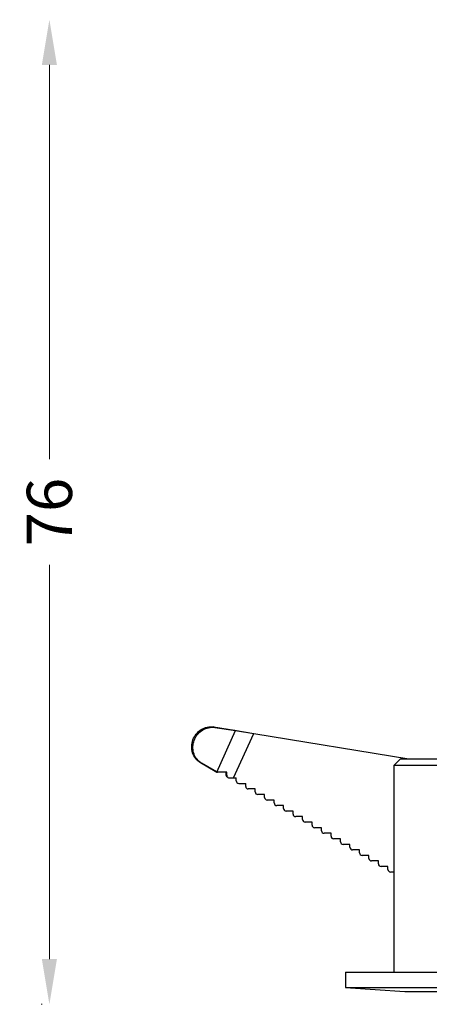
# Model space of a CAD drawing. Extents: x -316 to 1016, y -1039 to -584.
# Drawn here: x 601 to 633, y -822 to -746 of the extents above; entities that cross this region are included whole.
import ezdxf

# ---------------------------------------------------------------- set-up
doc = ezdxf.new("R2010")
doc.units = 0
doc.header["$LTSCALE"] = 16.335
doc.layers.get('Defpoints').update_dxf_attribs({"linetype": 'CONTINUOUS'})
doc.layers.add('02___PRT_ALL_AXES', color=7, linetype='CONTINUOUS')
doc.layers.add('1实体粗线', color=7, linetype='CONTINUOUS', lineweight=30)
doc.styles.add('ROMANS', font='romans.shx')
doc.dimstyles.new('1', dxfattribs={"dimtxt": 2.5, "dimasz": 2, "dimexe": 0.625, "dimexo": 0.625, "dimgap": 1.25, "dimtad": 0, "dimdec": 1, "dimzin": 9, "dimdsep": 46, "dimtxsty": 'ROMANS', "dimcen": 0, "dimclrd": 130, "dimclre": 130, "dimclrt": 140, "dimadec": 1, "dimazin": 2, "dimtfac": 1, "dimtdec": 1, "dimtofl": 0, "dimtmove": 0, "dimatfit": 3, "dimfxl": 1, "dimtolj": 1, "dimtzin": 0, "dimlwd": 15, "dimlwe": 15, "dimarcsym": 0})

# ---------------------------------------------------------------- blocks, each defined once
blk = doc.blocks.new('*D29')
at = {"layer": '1实体粗线', "color": 130, "lineweight": 15, "transparency": 16777216}
for p, q in [((603.183, -749.456), (603.183, -779.992)), ((603.183, -818.695), (603.183, -788.159)), ((602.623, -822.195), (602.558, -822.195))]:
    blk.add_line(p, q, dxfattribs=at)
at = {"layer": '1实体粗线', "color": 130, "lineweight": 9, "transparency": 16777216}
for points in [[(602.6, -749.456), (603.767, -749.456), (603.183, -745.956)], [(602.6, -818.695), (603.767, -818.695), (603.183, -822.195)]]:
    blk.add_solid(points, dxfattribs=at)
at = {"layer": 'Defpoints', "color": 0, "lineweight": 9, "transparency": 16777216}
for p in [(603.183, -745.956), (603.183, -745.956), (603.248, -822.195)]:
    blk.add_point(p, dxfattribs=at)
at = {"layer": '1实体粗线', "color": 140, "lineweight": 9, "transparency": 16777216, "insert": (603.183, -784.075), "char_height": 3.5, "attachment_point": 5, "rotation": 90, "style": 'ROMANS'}
blk.add_mtext('\\A1;76', dxfattribs=at)

msp = doc.modelspace()

# ---------------------------------------------------------------- linework, layer by layer
at = {"layer": '02___PRT_ALL_AXES', "color": 7, "linetype": 'Continuous'}
for p, q in [((615.979, -800.761), (615.886, -800.719)), ((615.886, -800.719), (617.495, -800.958)), ((615.979, -800.761), (617.589, -801)), ((616.131, -804.219), (617.589, -801)), ((617.433, -804.66), (618.993, -801.216)), ((617.495, -800.958), (617.589, -801)), ((617.495, -800.958), (618.993, -801.216)), ((617.589, -801), (618.993, -801.216)), ((618.993, -801.216), (630.992, -803.195)), ((616.014, -804.166), (614.872, -803.488)), ((614.965, -803.531), (614.872, -803.488)), ((616.104, -804.206), (614.965, -803.531)), ((630.338, -803.195), (629.838, -803.695)), ((630.338, -803.195), (666.184, -803.195)), ((616.014, -804.166), (616.088, -804.199)), ((616.032, -804.175), (616.055, -804.186)), ((616.904, -804.231), (616.196, -804.231)), ((616.865, -804.458), (616.859, -804.233)), ((616.904, -804.462), (616.904, -804.231)), ((629.838, -803.695), (629.838, -819.695)), ((645.247, -803.695), (629.838, -803.695)), ((617.102, -804.66), (617.637, -804.66)), ((617.637, -804.889), (617.637, -804.66)), ((617.837, -805.089), (618.371, -805.089)), ((618.371, -805.318), (618.371, -805.089)), ((619.105, -805.518), (618.571, -805.518)), ((619.105, -805.747), (619.105, -805.518)), ((619.839, -805.947), (619.305, -805.947)), ((619.839, -806.176), (619.839, -805.947)), ((620.573, -806.376), (620.039, -806.376)), ((620.573, -806.605), (620.573, -806.376)), ((621.307, -806.805), (620.773, -806.805)), ((621.307, -807.034), (621.307, -806.805)), ((622.04, -807.234), (621.507, -807.234)), ((622.04, -807.463), (622.04, -807.234)), ((622.774, -807.663), (622.24, -807.663)), ((622.774, -807.892), (622.774, -807.663)), ((623.508, -808.092), (622.974, -808.092)), ((623.508, -808.321), (623.508, -808.092)), ((624.242, -808.521), (623.708, -808.521)), ((624.242, -808.75), (624.242, -808.521)), ((624.976, -808.95), (624.442, -808.95)), ((624.976, -809.179), (624.976, -808.95)), ((625.71, -809.379), (625.176, -809.379)), ((625.71, -809.608), (625.71, -809.379)), ((626.443, -809.808), (625.91, -809.808)), ((626.443, -810.037), (626.443, -809.808)), ((627.177, -810.237), (626.643, -810.237)), ((627.177, -810.466), (627.177, -810.237)), ((627.911, -810.666), (627.377, -810.666)), ((627.911, -810.895), (627.911, -810.666)), ((628.645, -811.095), (628.111, -811.095)), ((628.645, -811.324), (628.645, -811.095)), ((629.379, -811.524), (628.845, -811.524)), ((629.379, -811.752), (629.379, -811.524)), ((629.838, -811.952), (629.579, -811.952)), ((626.088, -819.695), (671.088, -819.695)), ((626.088, -819.695), (626.088, -820.895)), ((626.088, -820.895), (671.088, -820.895)), ((626.088, -820.895), (630.688, -821.195)), ((630.688, -821.195), (666.488, -821.195))]:
    msp.add_line(p, q, dxfattribs=at)
for centre, radius, start, end in [((615.782, -802.092), 1.346, 81.56571, 87.23242), ((615.643, -802.389), 1.327, 233.58242, 239.30124), ((616.104, -804.014), 0.177, 239.31523, 245.85511), ((616.194, -804.055), 0.177, 239.31513, 248.93329), ((616.195, -804.053), 0.179, 248.96192, 259.65225), ((616.196, -804.049), 0.183, 259.68006, 270.01159), ((617.016, -803.291), 1.176, 262.63612, 264.50809), ((617.102, -804.46), 0.201, 256.40611, 269.94074), ((617.837, -804.889), 0.2, 180, 270), ((618.571, -805.318), 0.2, 180, 270), ((619.305, -805.747), 0.2, 180, 270), ((620.039, -806.176), 0.2, 180, 270), ((620.773, -806.605), 0.2, 180, 270), ((621.507, -807.034), 0.2, 180, 270), ((622.24, -807.463), 0.2, 180, 270), ((622.974, -807.892), 0.2, 180, 270), ((623.708, -808.321), 0.2, 180, 270), ((624.442, -808.75), 0.2, 180, 270), ((625.176, -809.179), 0.2, 180, 270), ((625.91, -809.608), 0.2, 180, 270), ((626.643, -810.037), 0.2, 180, 270), ((627.377, -810.466), 0.2, 180, 270), ((628.111, -810.895), 0.2, 180, 270), ((628.845, -811.324), 0.2, 180, 270), ((629.579, -811.752), 0.2, 180, 270)]:
    msp.add_arc(centre, radius, start, end, dxfattribs=at)
for points, knots in [([(614.872, -803.488), (614.732, -803.405), (614.478, -803.182), (614.24, -802.733), (614.167, -802.221), (614.265, -801.707), (614.523, -801.251), (614.91, -800.903), (615.383, -800.707), (615.723, -800.695), (615.886, -800.719)], [0, 0, 0, 0, 0.121204, 0.244483, 0.370406, 0.49827, 0.626537, 0.753495, 0.877981, 1, 1, 1, 1]), ([(614.855, -803.457), (614.732, -803.367), (614.514, -803.139), (614.317, -802.708), (614.265, -802.229), (614.362, -801.751), (614.597, -801.323), (614.948, -800.988), (615.378, -800.779), (615.693, -800.741), (615.847, -800.748)], [0, 0, 0, 0, 0.121351, 0.244773, 0.370638, 0.498235, 0.626208, 0.753059, 0.877695, 1, 1, 1, 1]), ([(617.011, -804.643), (616.971, -804.633), (616.896, -804.584), (616.867, -804.499), (616.865, -804.458)], [0, 0, 0, 0, 0.499694, 1, 1, 1, 1]), ([(616.904, -804.462), (616.904, -804.505), (616.933, -804.594), (617.013, -804.645), (617.055, -804.655)], [0, 0, 0, 0, 0.500243, 1, 1, 1, 1])]:
    msp.add_open_spline(points, degree=3, knots=knots, dxfattribs=at)

# ---------------------------------------------------------------- dimensions: what is measured, and where the dimension line sits
at = {"layer": '1实体粗线', "lineweight": 9}
dim = msp.add_linear_dim(base=(603.183, -745.956), p1=(603.248, -822.195), p2=(603.183, -745.956), angle=90, dimstyle='1', override={"dimtxt": 3.5, "dimasz": 3.5, "dimdec": 0, "dimfxl": 0.625}, dxfattribs=at)
dim.commit()
dim.dimension.update_dxf_attribs({"geometry": '*D29', "text_midpoint": (603.183, -784.075)})

doc.saveas('drawing.dxf')
